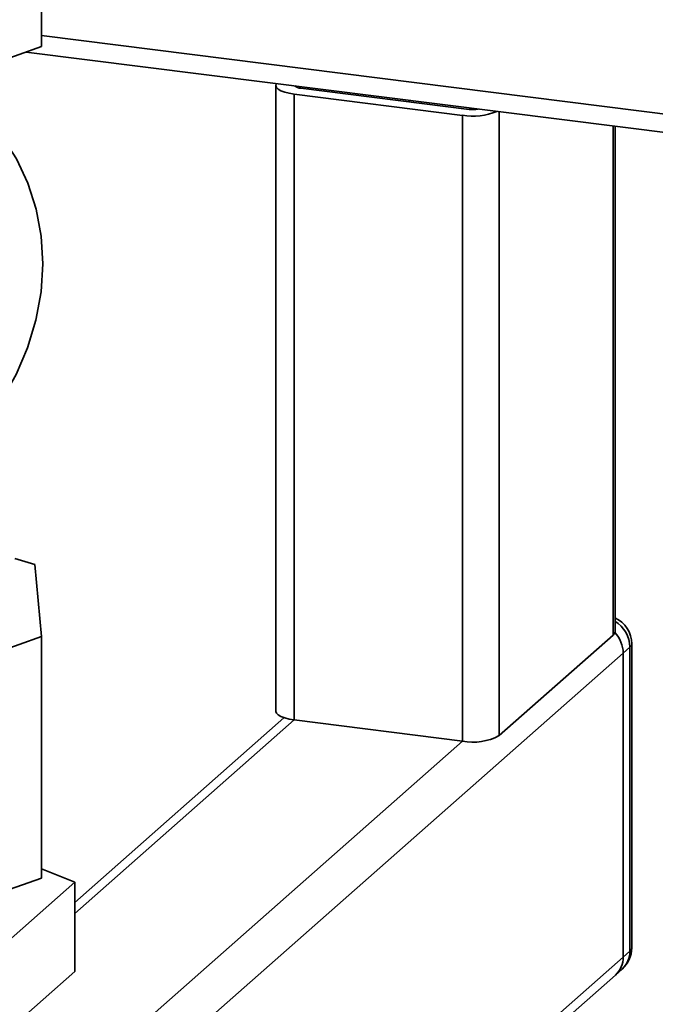
# Paper-space layout 'Blatt1' of a CAD drawing. Units: millimetres. Extents: x 0 to 5940, y 0 to 4200.
# Drawn here: x 4992 to 5048, y 1983 to 2069 of the extents above; entities that cross this region are included whole.
import ezdxf

# ---------------------------------------------------------------- set-up
doc = ezdxf.new("R2010")
doc.units = ezdxf.units.MM
doc.header["$LTSCALE"] = 10

psp = doc.layouts.new('Blatt1')

# ---------------------------------------------------------------- linework, layer by layer
at = {"color": 7, "linetype": 'Continuous', "lineweight": 35}
for p, q in [((4994.282, 2088.035), (4994.282, 2066.822)), ((4994.282, 2067.798), (5347.772, 2023.262)), ((4981.285, 2062.209), (4994.282, 2066.822)), ((4992.923, 2066.34), (5346.156, 2021.837)), ((5014.863, 2063.424), (5014.863, 2008.426)), ((5016.584, 2063.325), (5016.584, 2063.359)), ((5017.068, 2063.164), (5031.879, 2061.298)), ((5016.479, 2062.644), (5031.29, 2060.778)), ((5016.479, 2007.647), (5016.479, 2062.644)), ((5026.601, 2061.963), (5026.601, 2062.097)), ((5027.675, 2061.827), (5027.675, 2061.962)), ((5034.512, 2006.266), (5034.512, 2061.1)), ((5031.29, 2005.781), (5031.29, 2060.778)), ((5044.53, 2015.1), (5044.53, 2059.838)), ((5044.691, 2015.395), (5044.691, 2059.818)), ((4993.687, 2021.293), (4991.944, 2021.838)), ((4994.282, 2014.968), (4993.687, 2021.293)), ((4981.285, 2010.355), (4994.282, 2014.968)), ((4994.282, 2014.968), (4994.282, 1993.754)), ((5044.53, 2015.1), (5034.512, 2006.266)), ((4995.897, 1969.853), (5045.414, 2013.523)), ((5046.003, 2014.042), (5045.414, 2013.523)), ((5045.414, 1986.81), (5045.414, 2013.523)), ((5046.003, 1987.329), (5046.003, 2014.042)), ((5046.164, 1987.624), (5046.164, 2014.337)), ((5015.59, 2007.839), (4997.194, 1991.615)), ((4997.194, 1990.639), (5016.479, 2007.647)), ((5016.479, 2007.647), (5031.29, 2005.781)), ((4995.897, 1974.567), (5031.29, 2005.781)), ((4994.282, 1994.574), (4997.194, 1993.388)), ((4981.285, 1989.142), (4994.282, 1993.754)), ((4997.194, 1993.388), (4987.838, 1985.137)), ((4997.194, 1985.532), (4997.194, 1993.388)), ((4992.746, 1940.361), (5045.414, 1986.81)), ((5045.414, 1986.81), (5046.003, 1987.329)), ((4997.194, 1985.532), (4987.838, 1977.281)), ((4992.746, 1939.385), (5044.729, 1985.229)), ((5044.729, 1985.229), (5045.318, 1985.749))]:
    psp.add_line(p, q, dxfattribs=at)
at = {"color": 7, "linetype": 'Continuous', "lineweight": 35, "flags": 128}
for points in [[(5014.902, 2063.571), (5014.897, 2063.56), (5014.864, 2063.397), (5014.928, 2063.235), (5015.085, 2063.081), (5015.329, 2062.939), (5015.652, 2062.816), (5016.04, 2062.717), (5016.479, 2062.644)], [(4988.579, 2061.456), (4989.276, 2060.766), (4990.796, 2058.954), (4992.068, 2056.96), (4993.075, 2054.811), (4993.802, 2052.534), (4994.241, 2050.162), (4994.386, 2047.726), (4994.234, 2045.258), (4993.788, 2042.792), (4993.053, 2040.361), (4992.04, 2037.997), (4990.762, 2035.733)], [(5044.53, 2015.1), (5044.657, 2015.258), (5044.691, 2015.395)], [(5046.164, 2014.337), (5046.13, 2014.2), (5046.003, 2014.042)], [(5014.863, 2008.426), (5014.864, 2008.4), (5014.928, 2008.238), (5015.085, 2008.084), (5015.329, 2007.942), (5015.652, 2007.819), (5016.04, 2007.719), (5016.479, 2007.647)], [(5046.164, 1987.624), (5046.13, 1987.487), (5046.003, 1987.329)]]:
    psp.add_lwpolyline(points, dxfattribs=at)
at = {"color": 7, "linetype": 'Continuous', "lineweight": 35}
for centre, radius, start, end in [((5017.055, 2063.902), 0.738, 226.8462, 271.07431), ((5032.202, 2066.157), 5.455, 260.37319, 292.74567), ((5032.173, 2063.504), 2.226, 262.4037, 282.74324), ((5043.664, 2014.337), 2.5, 0, 65.7484), ((5043.269, 2013.99), 2.734, 1.09789, 58.66269), ((5042.724, 2013.483), 2.69, 0.84906, 43.2645), ((5042.712, 2013.478), 2.702, 0.94604, 43.16753), ((5032.21, 2010.616), 4.922, 259.22613, 297.8883), ((5043.664, 1987.624), 2.5, 311.40962, 0), ((5043.33, 1986.774), 2.084, 312.15804, 0.97766), ((5043.919, 1987.294), 2.084, 312.15804, 0.97766)]:
    psp.add_arc(centre, radius, start, end, dxfattribs=at)

doc.saveas('drawing.dxf')
